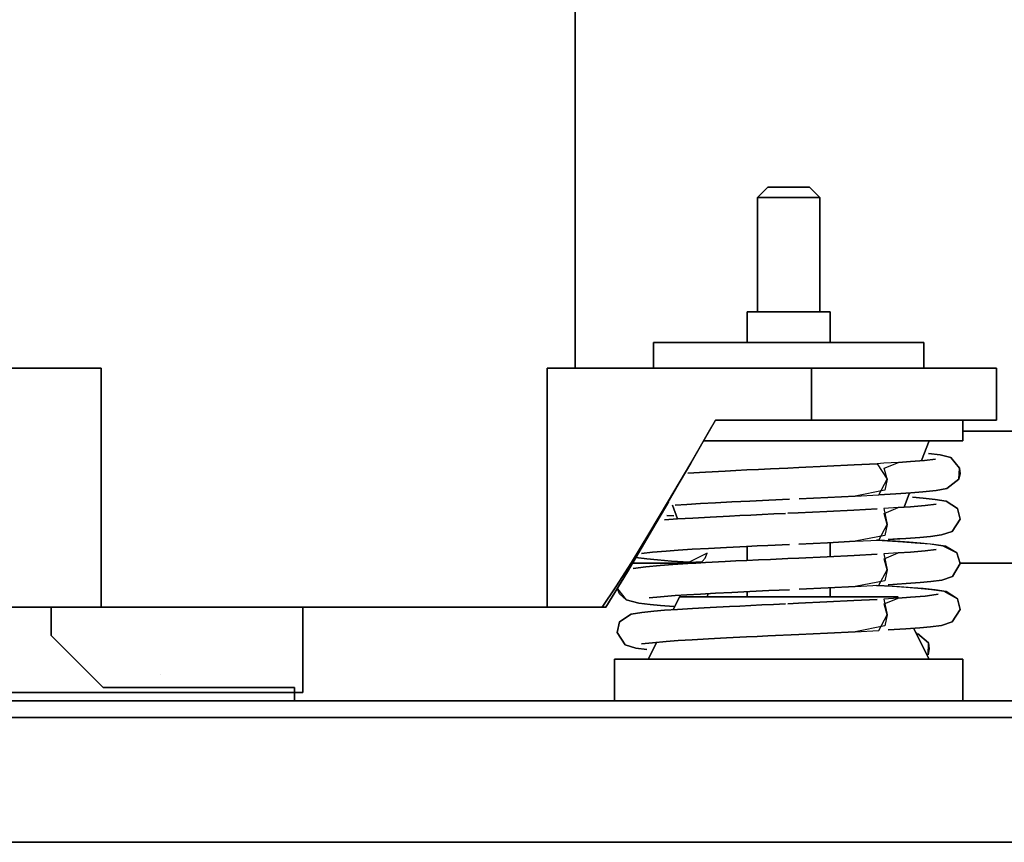
# Model space of a CAD drawing. Extents: x -708 to 1037, y -911 to 540.
# Drawn here: x -314 to -220, y 0 to 79 of the extents above; entities that cross this region are included whole.
import ezdxf

# ---------------------------------------------------------------- set-up
doc = ezdxf.new("R2010")
doc.units = 0
doc.header["$LTSCALE"] = 20
doc.header["$MEASUREMENT"] = 0
for name, color, linetype in [('DETAIL', 5, 'CONTINUOUS'), ('NOTE', 4, 'CONTINUOUS'), ('OUTLINE', 3, 'CONTINUOUS')]:
    doc.layers.add(name, color=color, linetype=linetype)

msp = doc.modelspace()

# ---------------------------------------------------------------- linework, layer by layer
at = {"layer": 'DETAIL', "color": 5, "linetype": 'CONTINUOUS'}
for points in [[(-261, 162), (-261, 45.6)], [(-237.4815, 62), (-243.4815, 62), (-243.4815, 51), (-243.4815, 62), (-242.4815, 63), (-243.4815, 62), (-237.4815, 62), (-237.4815, 51), (-237.4815, 62), (-238.4815, 63)], [(-238.4822, 63), (-242.4808, 63)], [(-244.4815, 51), (-244.4815, 48.054)], [(-236.4829, 51), (-244.4801, 51)], [(-236.4815, 51), (-236.4815, 48.054)], [(-253.4815, 45.6), (-253.4815, 48.054)], [(-227.4825, 48.054), (-253.4805, 48.054)], [(-227.4815, 45.6), (-227.4815, 48.054)], [(-306.5835, 45.6), (-371.5957, 45.6)], [(-306.5835, 45.6), (-306.5835, 22.6)], [(-220.4816, 45.6), (-263.707, 45.6), (-263.707, 22.6), (-263.707, 45.6)], [(-238.2793, 45.6), (-238.2793, 40.6)], [(-220.4815, 45.6), (-220.4815, 40.6)], [(-249.8988, 36.4573), (-247.9188, 39.8745), (-249.8988, 36.4573), (-252.0291, 32.822), (-253.9235, 29.6491), (-255.6065, 26.9051), (-257.0972, 24.5628), (-258.4098, 22.6), (-257.0972, 24.5628), (-255.6065, 26.9051), (-253.9235, 29.6491), (-252.0291, 32.822)], [(-247.5003, 40.6), (-220.4815, 40.6), (-247.5003, 40.6), (-251.9628, 32.8702)], [(-223.7315, 38.6), (-223.7315, 40.6)], [(-190.626, 39.55), (-223.7315, 39.55)], [(-248.6547, 38.6), (-223.7316, 38.6)], [(-227.693, 36.7027), (-226.9815, 38.6)], [(-224.1245, 34.93), (-225.2673, 34.0222), (-226.3069, 33.833), (-227.5671, 33.7016), (-228.7319, 33.6086), (-230.1776, 33.5108), (-231.7935, 33.4149), (-230.1776, 33.5108), (-228.7319, 33.6086), (-227.5671, 33.7016), (-226.3069, 33.833), (-225.2673, 34.0222), (-224.1245, 34.93), (-224.0354, 35.98), (-224.8973, 36.9936), (-225.9064, 37.2647), (-227.0458, 37.4038), (-225.9064, 37.2647), (-224.8973, 36.9936), (-224.0354, 35.98), (-223.9871, 35.4451)], [(-243.3892, 35.8562), (-242.2385, 35.9099), (-240.551, 35.988), (-242.2385, 35.9099), (-243.3892, 35.8562), (-244.4993, 35.8036), (-245.5664, 35.7519), (-246.5887, 35.7012), (-248.489, 35.6019), (-250.1736, 35.5059), (-248.489, 35.6019), (-246.5887, 35.7012), (-245.5664, 35.7519), (-244.4993, 35.8036)], [(-234.1755, 36.2919), (-231.9622, 36.4101), (-234.1755, 36.2919), (-236.7626, 36.1647), (-239.504, 36.0363), (-240.5514, 35.988), (-239.504, 36.0363), (-236.7626, 36.1647)], [(-231.9622, 36.4101), (-231.0175, 34.9125), (-231.2294, 33.853), (-234.0744, 33.2932), (-236.6971, 33.1644), (-239.4626, 33.0351), (-236.6971, 33.1644), (-234.0744, 33.2932), (-231.7935, 33.4149), (-231.0175, 34.9125), (-231.3095, 35.972), (-229.9312, 36.5329), (-228.7597, 36.6148), (-227.4158, 36.7285), (-226.3513, 36.8564), (-227.4158, 36.7285), (-228.7597, 36.6148), (-229.9312, 36.5329), (-231.3201, 36.447)], [(-230.9036, 29.1164), (-229.201, 29.2252), (-227.8618, 29.3264), (-226.8386, 29.4216), (-225.7768, 29.5607), (-224.7559, 29.8866), (-223.9894, 31.0719), (-224.2453, 32.0875), (-225.342, 32.8023), (-226.3767, 32.9799), (-227.5471, 33.1008), (-228.5737, 33.1839), (-227.5471, 33.1008), (-226.3767, 32.9799), (-225.342, 32.8023), (-224.2453, 32.0875), (-223.9894, 31.0719), (-224.7559, 29.8866), (-225.7768, 29.5607), (-226.8386, 29.4216), (-227.8618, 29.3264), (-229.201, 29.2252), (-230.0043, 29.1718)], [(-229.3738, 32.2206), (-228.8566, 33.5998)], [(-253.5669, 30.104), (-252.0185, 32.7738), (-253.5669, 30.104), (-255.9885, 26.0041), (-258.0714, 22.6), (-255.9885, 26.0041)], [(-251.1667, 31.0939), (-251.6579, 32.4037)], [(-240.4125, 32.9912), (-242.4003, 32.8991), (-244.2219, 32.8134), (-245.9294, 32.7304), (-247.5121, 32.6498), (-248.9607, 32.5713), (-250.2601, 32.4952), (-251.4007, 32.4217), (-250.2601, 32.4952), (-248.9607, 32.5713), (-247.5121, 32.6498), (-245.9294, 32.7304), (-244.2219, 32.8134), (-242.4003, 32.8991)], [(-239.5075, 28.683), (-236.739, 28.8125), (-234.0941, 28.9422), (-231.7935, 29.0649), (-231.0175, 30.5625), (-231.3095, 31.622), (-229.9503, 32.1816), (-228.7522, 32.2653), (-227.3572, 32.3843), (-226.2854, 32.5173), (-227.3572, 32.3843), (-228.7522, 32.2653), (-229.9503, 32.1816), (-231.3376, 32.096), (-231.0175, 30.5625), (-231.2294, 29.503), (-234.0941, 28.9422), (-236.739, 28.8125)], [(-240.7692, 31.6279), (-241.9208, 31.5747), (-243.039, 31.5226), (-244.1215, 31.4716), (-245.1651, 31.4215), (-246.1665, 31.3723), (-248.033, 31.2765), (-249.707, 31.1835), (-251.1695, 31.0937), (-252.4073, 31.0075), (-251.1695, 31.0937), (-249.707, 31.1835), (-248.033, 31.2765), (-246.1665, 31.3723), (-245.1651, 31.4215), (-244.1215, 31.4716), (-243.039, 31.5226), (-241.9208, 31.5747)], [(-252.2003, 31.4313), (-251.5293, 31.3843)], [(-234.1966, 31.9408), (-231.9622, 32.0601), (-234.1966, 31.9408), (-236.8062, 31.8127), (-239.5505, 31.6842), (-240.5507, 31.638), (-239.5505, 31.6842), (-236.8062, 31.8127)], [(-240.4122, 28.6412), (-242.4733, 28.5457), (-243.5194, 28.4967), (-244.5315, 28.4486), (-246.4416, 28.3548), (-248.1844, 28.264), (-249.7462, 28.1761), (-251.1063, 28.0914), (-252.2524, 28.0107), (-253.5805, 27.8975), (-254.6285, 27.77), (-253.5805, 27.8975), (-252.2524, 28.0107), (-251.1063, 28.0914), (-249.7462, 28.1761), (-248.1844, 28.264), (-246.4416, 28.3548), (-244.5315, 28.4486), (-243.5194, 28.4967), (-242.4733, 28.5457)], [(-244.4815, 28.451), (-244.4815, 27.1044)], [(-236.4815, 28.8251), (-236.4815, 27.4786)], [(-232.0296, 29.0523), (-230.9657, 28.9914), (-229.5152, 28.9003), (-228.2994, 28.813), (-226.8809, 28.687), (-225.6384, 28.5182), (-224.3083, 27.8242), (-223.9823, 26.8218), (-224.7106, 25.5644), (-225.7499, 25.2154), (-226.8083, 25.0748), (-227.8333, 24.9788), (-229.1791, 24.8767), (-230.8946, 24.7669), (-229.1791, 24.8767), (-227.8333, 24.9788), (-226.8083, 25.0748), (-225.7499, 25.2154), (-224.7106, 25.5644), (-223.9823, 26.8218), (-224.3083, 27.8242), (-225.4075, 28.4687), (-226.5093, 28.646), (-227.7732, 28.7703), (-228.8793, 28.8563), (-230.2103, 28.9454), (-231.7796, 29.0385)], [(-248.3119, 27.8141), (-250.0581, 26.9413), (-251.7568, 27.0498), (-253.0915, 27.1505), (-254.1137, 27.2455), (-255.1737, 27.3836), (-254.1137, 27.2455), (-253.0915, 27.1505), (-251.7568, 27.0498), (-250.0581, 26.9413), (-248.8082, 27.0031), (-248.5168, 27.328)], [(-234.1751, 27.5919), (-231.9622, 27.7101), (-234.1751, 27.5919), (-236.7614, 27.4648), (-239.5025, 27.3364), (-240.5516, 27.2879), (-239.5025, 27.3364), (-236.7614, 27.4648)], [(-239.4609, 24.3351), (-236.6958, 24.4645), (-234.074, 24.5932), (-231.7935, 24.7149), (-231.0175, 26.2125), (-231.3095, 27.272), (-229.9531, 27.8314), (-228.7561, 27.915), (-227.3611, 28.0338), (-226.288, 28.1669), (-227.3611, 28.0338), (-228.7561, 27.915), (-229.9531, 27.8314), (-231.3387, 27.7459), (-231.0175, 26.2125), (-231.2294, 25.153), (-234.074, 24.5932), (-236.6958, 24.4645)], [(-249.4196, 26.85), (-255.4889, 26.85)], [(-243.3893, 27.1562), (-242.2386, 27.2099), (-240.551, 27.288), (-242.2386, 27.2099), (-243.3893, 27.1562), (-244.4993, 27.1036), (-245.5663, 27.052), (-246.5884, 27.0012), (-248.4886, 26.902), (-250.1733, 26.8059), (-251.6181, 26.7138), (-252.824, 26.6254), (-254.2153, 26.4979), (-255.4189, 26.3243), (-254.2153, 26.4979), (-252.824, 26.6254), (-251.6181, 26.7138), (-250.1733, 26.8059), (-248.4886, 26.902), (-246.5884, 27.0012), (-245.5663, 27.052), (-244.4993, 27.1036)], [(-248.9328, 26.8772), (-249.1695, 26.8899)], [(-151.951, 26.85), (-223.9864, 26.85)], [(-232.0283, 24.7023), (-230.5232, 24.6148), (-229.1749, 24.5272), (-228.0444, 24.4428), (-226.7289, 24.3208), (-225.5677, 24.1542), (-224.2526, 23.3982), (-223.9882, 22.3837), (-224.7502, 21.1901), (-225.7732, 20.8613), (-226.8345, 20.7221), (-227.8578, 20.6267), (-229.1978, 20.5254), (-230.9023, 20.4165), (-229.1978, 20.5254), (-227.8578, 20.6267), (-226.8345, 20.7221), (-225.7732, 20.8613), (-224.7502, 21.1901), (-223.9882, 22.3837), (-224.2526, 23.3982), (-225.3469, 24.1036), (-226.3838, 24.2808), (-227.5562, 24.4016), (-228.5838, 24.4846), (-229.8205, 24.5705), (-231.2826, 24.66)], [(-256.9481, 24.3847), (-256.1113, 23.3083), (-254.8863, 22.989), (-253.8029, 22.8642), (-252.8003, 22.7769), (-251.5294, 22.6843), (-252.8003, 22.7769), (-253.8029, 22.8642), (-254.8863, 22.989), (-256.1113, 23.3083), (-256.7477, 23.8882)], [(-226.0973, 23.8552), (-227.3552, 23.6844), (-228.7502, 23.5655), (-229.9488, 23.4817), (-231.3369, 23.396), (-231.0175, 21.8625), (-231.2294, 20.803), (-234.0932, 20.2422), (-236.7374, 20.1125), (-239.5052, 19.9831), (-242.4757, 19.8456), (-243.5219, 19.7966), (-244.5341, 19.7485), (-246.4442, 19.6547), (-248.1872, 19.5639), (-249.7486, 19.4759), (-251.1082, 19.3913), (-252.2544, 19.3106), (-253.582, 19.1973), (-254.6291, 19.0699), (-253.582, 19.1973), (-252.2544, 19.3106), (-251.1082, 19.3913), (-249.7486, 19.4759), (-248.1872, 19.5639), (-246.4442, 19.6547), (-244.5341, 19.7485), (-243.5219, 19.7966), (-242.4757, 19.8456), (-239.5052, 19.9831), (-236.7374, 20.1125), (-234.0932, 20.2422), (-231.7935, 20.3649), (-231.0175, 21.8625), (-231.3095, 22.922), (-229.9488, 23.4817), (-228.7502, 23.5655), (-227.3552, 23.6844), (-226.2843, 23.8174), (-226.0954, 23.8556)], [(-240.4125, 24.2912), (-242.4003, 24.1991), (-244.2217, 24.1134), (-245.929, 24.0304), (-247.5116, 23.9498), (-248.9602, 23.8713), (-250.2596, 23.7952), (-251.4002, 23.7217), (-252.817, 23.6161), (-253.8794, 23.5167), (-252.817, 23.6161), (-251.4002, 23.7217), (-250.2596, 23.7952), (-248.9602, 23.8713), (-247.5116, 23.9498), (-245.929, 24.0304), (-244.2217, 24.1134), (-242.4003, 24.1991)], [(-248.2913, 23.6), (-248.244, 23.9108)], [(-244.4815, 24.1009), (-244.4815, 23.6)], [(-236.4815, 24.475), (-236.4815, 23.6)], [(-240.773, 22.9277), (-241.925, 22.8745), (-243.0435, 22.8224), (-244.1263, 22.7714), (-245.1701, 22.7213), (-246.1716, 22.6721), (-248.0385, 22.5762), (-249.7123, 22.4832), (-251.1741, 22.3934), (-252.4119, 22.3072), (-253.4359, 22.224), (-254.6011, 22.1031), (-255.6324, 21.9243), (-256.732, 21.1908), (-256.9706, 20.168), (-256.1888, 19.0005), (-255.1738, 18.6836), (-254.112, 18.5453), (-255.1738, 18.6836), (-256.1888, 19.0005), (-256.9706, 20.168), (-256.732, 21.1908), (-255.6324, 21.9243), (-254.6011, 22.1031), (-253.4359, 22.224), (-252.4119, 22.3072), (-251.1741, 22.3934), (-249.7123, 22.4832), (-248.0385, 22.5762), (-246.1716, 22.6721), (-245.1701, 22.7213), (-244.1263, 22.7714), (-243.0435, 22.8224), (-241.925, 22.8745)], [(-251.5991, 22.3648), (-250.9815, 23.6)], [(-229.9824, 23.6), (-250.9806, 23.6)], [(-234.1959, 23.2409), (-231.9622, 23.3601), (-234.1959, 23.2409), (-236.805, 23.1127), (-239.5486, 22.9843), (-240.5509, 22.938), (-239.5486, 22.9843), (-236.805, 23.1127)], [(-229.9232, 23.4834), (-229.9815, 23.6)], [(-258.0714, 22.6), (-331.1714, 22.6)], [(-288, 14.9), (-306.4, 14.9), (-311.4, 19.9), (-311.4, 22.6), (-311.4, 19.9), (-306.4, 14.9)], [(-287.2, 14.4), (-299, 14.4), (-287.2, 14.4), (-287.2, 22.6), (-287.2, 14.9)], [(-226.9815, 17.6), (-228.4705, 20.5781)], [(-228.2349, 20.1067), (-228.1544, 20.101)], [(-227.0742, 18.0266), (-227.0438, 19.1734), (-228.0739, 20.0943), (-227.0438, 19.1734), (-226.9655, 18.6)], [(-253.9815, 17.6), (-253.1633, 19.2363)], [(-257.2315, 13.6), (-257.2315, 17.6)], [(-223.7316, 17.6), (-257.2314, 17.6)], [(-223.7315, 13.6), (-223.7315, 17.6)], [(-330.8967, 14.4), (-299, 14.4)], [(-288, 14.9), (-288, 13.6)], [(-92, 13.6), (-438.4, 13.6)], [(-53, 12), (-435, 12)], [(440, 0), (-440, 0)], [(435, 0), (-435, 0)]]:
    msp.add_lwpolyline(points, close=True, dxfattribs=at)
msp.add_lwpolyline([(-300.9, 16.1), (-300.9, 16.1, 0.4142136)], format="xyb", close=True, dxfattribs=at)
at = {"layer": 'NOTE', "color": 4, "linetype": 'CONTINUOUS'}
msp.add_lwpolyline([(522.7157, 0), (-533.3501, 0)], dxfattribs=at)
at = {"layer": 'OUTLINE', "color": 3, "linetype": 'CONTINUOUS'}
for points in [[(-261, 162), (-261, 45.6)], [(-237.4815, 62), (-243.4815, 62), (-243.4815, 51), (-243.4815, 62), (-242.4815, 63), (-243.4815, 62), (-237.4815, 62), (-237.4815, 51), (-237.4815, 62), (-238.4815, 63)], [(-238.4822, 63), (-242.4808, 63)], [(-244.4815, 51), (-244.4815, 48.054)], [(-236.4829, 51), (-244.4801, 51)], [(-236.4815, 51), (-236.4815, 48.054)], [(-253.4815, 45.6), (-253.4815, 48.054)], [(-227.4825, 48.054), (-253.4805, 48.054)], [(-227.4815, 45.6), (-227.4815, 48.054)], [(-306.5835, 45.6), (-371.5957, 45.6)], [(-306.5835, 45.6), (-306.5835, 22.6)], [(-220.4816, 45.6), (-263.707, 45.6), (-263.707, 22.6), (-263.707, 45.6)], [(-238.2793, 45.6), (-238.2793, 40.6)], [(-220.4815, 45.6), (-220.4815, 40.6)], [(-249.8988, 36.4573), (-247.9188, 39.8745), (-249.8988, 36.4573), (-252.0291, 32.822), (-253.9235, 29.6491), (-255.6065, 26.9051), (-257.0972, 24.5628), (-258.4098, 22.6), (-257.0972, 24.5628), (-255.6065, 26.9051), (-253.9235, 29.6491), (-252.0291, 32.822)], [(-247.5003, 40.6), (-220.4815, 40.6), (-247.5003, 40.6), (-251.9628, 32.8702)], [(-223.7315, 38.6), (-223.7315, 40.6)], [(-190.626, 39.55), (-223.7315, 39.55)], [(-248.6547, 38.6), (-223.7316, 38.6)], [(-227.693, 36.7027), (-226.9815, 38.6)], [(-224.1245, 34.93), (-225.2673, 34.0222), (-226.3069, 33.833), (-227.5671, 33.7016), (-228.7319, 33.6086), (-230.1776, 33.5108), (-231.7935, 33.4149), (-230.1776, 33.5108), (-228.7319, 33.6086), (-227.5671, 33.7016), (-226.3069, 33.833), (-225.2673, 34.0222), (-224.1245, 34.93), (-224.0354, 35.98), (-224.8973, 36.9936), (-225.9064, 37.2647), (-227.0458, 37.4038), (-225.9064, 37.2647), (-224.8973, 36.9936), (-224.0354, 35.98), (-223.9871, 35.4451)], [(-243.3892, 35.8562), (-242.2385, 35.9099), (-240.551, 35.988), (-242.2385, 35.9099), (-243.3892, 35.8562), (-244.4993, 35.8036), (-245.5664, 35.7519), (-246.5887, 35.7012), (-248.489, 35.6019), (-250.1736, 35.5059), (-248.489, 35.6019), (-246.5887, 35.7012), (-245.5664, 35.7519), (-244.4993, 35.8036)], [(-234.1755, 36.2919), (-231.9622, 36.4101), (-234.1755, 36.2919), (-236.7626, 36.1647), (-239.504, 36.0363), (-240.5514, 35.988), (-239.504, 36.0363), (-236.7626, 36.1647)], [(-231.9622, 36.4101), (-231.0175, 34.9125), (-231.2294, 33.853), (-234.0744, 33.2932), (-236.6971, 33.1644), (-239.4626, 33.0351), (-236.6971, 33.1644), (-234.0744, 33.2932), (-231.7935, 33.4149), (-231.0175, 34.9125), (-231.3095, 35.972), (-229.9312, 36.5329), (-228.7597, 36.6148), (-227.4158, 36.7285), (-226.3513, 36.8564), (-227.4158, 36.7285), (-228.7597, 36.6148), (-229.9312, 36.5329), (-231.3201, 36.447)], [(-230.9036, 29.1164), (-229.201, 29.2252), (-227.8618, 29.3264), (-226.8386, 29.4216), (-225.7768, 29.5607), (-224.7559, 29.8866), (-223.9894, 31.0719), (-224.2453, 32.0875), (-225.342, 32.8023), (-226.3767, 32.9799), (-227.5471, 33.1008), (-228.5737, 33.1839), (-227.5471, 33.1008), (-226.3767, 32.9799), (-225.342, 32.8023), (-224.2453, 32.0875), (-223.9894, 31.0719), (-224.7559, 29.8866), (-225.7768, 29.5607), (-226.8386, 29.4216), (-227.8618, 29.3264), (-229.201, 29.2252), (-230.0043, 29.1718)], [(-229.3738, 32.2206), (-228.8566, 33.5998)], [(-253.5669, 30.104), (-252.0185, 32.7738), (-253.5669, 30.104), (-255.9885, 26.0041), (-258.0714, 22.6), (-255.9885, 26.0041)], [(-251.1667, 31.0939), (-251.6579, 32.4037)], [(-240.4125, 32.9912), (-242.4003, 32.8991), (-244.2219, 32.8134), (-245.9294, 32.7304), (-247.5121, 32.6498), (-248.9607, 32.5713), (-250.2601, 32.4952), (-251.4007, 32.4217), (-250.2601, 32.4952), (-248.9607, 32.5713), (-247.5121, 32.6498), (-245.9294, 32.7304), (-244.2219, 32.8134), (-242.4003, 32.8991)], [(-239.5075, 28.683), (-236.739, 28.8125), (-234.0941, 28.9422), (-231.7935, 29.0649), (-231.0175, 30.5625), (-231.3095, 31.622), (-229.9503, 32.1816), (-228.7522, 32.2653), (-227.3572, 32.3843), (-226.2854, 32.5173), (-227.3572, 32.3843), (-228.7522, 32.2653), (-229.9503, 32.1816), (-231.3376, 32.096), (-231.0175, 30.5625), (-231.2294, 29.503), (-234.0941, 28.9422), (-236.739, 28.8125)], [(-240.7692, 31.6279), (-241.9208, 31.5747), (-243.039, 31.5226), (-244.1215, 31.4716), (-245.1651, 31.4215), (-246.1665, 31.3723), (-248.033, 31.2765), (-249.707, 31.1835), (-251.1695, 31.0937), (-252.4073, 31.0075), (-251.1695, 31.0937), (-249.707, 31.1835), (-248.033, 31.2765), (-246.1665, 31.3723), (-245.1651, 31.4215), (-244.1215, 31.4716), (-243.039, 31.5226), (-241.9208, 31.5747)], [(-252.2003, 31.4313), (-251.5293, 31.3843)], [(-234.1966, 31.9408), (-231.9622, 32.0601), (-234.1966, 31.9408), (-236.8062, 31.8127), (-239.5505, 31.6842), (-240.5507, 31.638), (-239.5505, 31.6842), (-236.8062, 31.8127)], [(-240.4122, 28.6412), (-242.4733, 28.5457), (-243.5194, 28.4967), (-244.5315, 28.4486), (-246.4416, 28.3548), (-248.1844, 28.264), (-249.7462, 28.1761), (-251.1063, 28.0914), (-252.2524, 28.0107), (-253.5805, 27.8975), (-254.6285, 27.77), (-253.5805, 27.8975), (-252.2524, 28.0107), (-251.1063, 28.0914), (-249.7462, 28.1761), (-248.1844, 28.264), (-246.4416, 28.3548), (-244.5315, 28.4486), (-243.5194, 28.4967), (-242.4733, 28.5457)], [(-244.4815, 28.451), (-244.4815, 27.1044)], [(-236.4815, 28.8251), (-236.4815, 27.4786)], [(-232.0296, 29.0523), (-230.9657, 28.9914), (-229.5152, 28.9003), (-228.2994, 28.813), (-226.8809, 28.687), (-225.6384, 28.5182), (-224.3083, 27.8242), (-223.9823, 26.8218), (-224.7106, 25.5644), (-225.7499, 25.2154), (-226.8083, 25.0748), (-227.8333, 24.9788), (-229.1791, 24.8767), (-230.8946, 24.7669), (-229.1791, 24.8767), (-227.8333, 24.9788), (-226.8083, 25.0748), (-225.7499, 25.2154), (-224.7106, 25.5644), (-223.9823, 26.8218), (-224.3083, 27.8242), (-225.4075, 28.4687), (-226.5093, 28.646), (-227.7732, 28.7703), (-228.8793, 28.8563), (-230.2103, 28.9454), (-231.7796, 29.0385)], [(-248.3119, 27.8141), (-250.0581, 26.9413), (-251.7568, 27.0498), (-253.0915, 27.1505), (-254.1137, 27.2455), (-255.1737, 27.3836), (-254.1137, 27.2455), (-253.0915, 27.1505), (-251.7568, 27.0498), (-250.0581, 26.9413), (-248.8082, 27.0031), (-248.5168, 27.328)], [(-234.1751, 27.5919), (-231.9622, 27.7101), (-234.1751, 27.5919), (-236.7614, 27.4648), (-239.5025, 27.3364), (-240.5516, 27.2879), (-239.5025, 27.3364), (-236.7614, 27.4648)], [(-239.4609, 24.3351), (-236.6958, 24.4645), (-234.074, 24.5932), (-231.7935, 24.7149), (-231.0175, 26.2125), (-231.3095, 27.272), (-229.9531, 27.8314), (-228.7561, 27.915), (-227.3611, 28.0338), (-226.288, 28.1669), (-227.3611, 28.0338), (-228.7561, 27.915), (-229.9531, 27.8314), (-231.3387, 27.7459), (-231.0175, 26.2125), (-231.2294, 25.153), (-234.074, 24.5932), (-236.6958, 24.4645)], [(-249.4196, 26.85), (-255.4889, 26.85)], [(-243.3893, 27.1562), (-242.2386, 27.2099), (-240.551, 27.288), (-242.2386, 27.2099), (-243.3893, 27.1562), (-244.4993, 27.1036), (-245.5663, 27.052), (-246.5884, 27.0012), (-248.4886, 26.902), (-250.1733, 26.8059), (-251.6181, 26.7138), (-252.824, 26.6254), (-254.2153, 26.4979), (-255.4189, 26.3243), (-254.2153, 26.4979), (-252.824, 26.6254), (-251.6181, 26.7138), (-250.1733, 26.8059), (-248.4886, 26.902), (-246.5884, 27.0012), (-245.5663, 27.052), (-244.4993, 27.1036)], [(-248.9328, 26.8772), (-249.1695, 26.8899)], [(-151.951, 26.85), (-223.9864, 26.85)], [(-232.0283, 24.7023), (-230.5232, 24.6148), (-229.1749, 24.5272), (-228.0444, 24.4428), (-226.7289, 24.3208), (-225.5677, 24.1542), (-224.2526, 23.3982), (-223.9882, 22.3837), (-224.7502, 21.1901), (-225.7732, 20.8613), (-226.8345, 20.7221), (-227.8578, 20.6267), (-229.1978, 20.5254), (-230.9023, 20.4165), (-229.1978, 20.5254), (-227.8578, 20.6267), (-226.8345, 20.7221), (-225.7732, 20.8613), (-224.7502, 21.1901), (-223.9882, 22.3837), (-224.2526, 23.3982), (-225.3469, 24.1036), (-226.3838, 24.2808), (-227.5562, 24.4016), (-228.5838, 24.4846), (-229.8205, 24.5705), (-231.2826, 24.66)], [(-256.9481, 24.3847), (-256.1113, 23.3083), (-254.8863, 22.989), (-253.8029, 22.8642), (-252.8003, 22.7769), (-251.5294, 22.6843), (-252.8003, 22.7769), (-253.8029, 22.8642), (-254.8863, 22.989), (-256.1113, 23.3083), (-256.7477, 23.8882)], [(-226.0973, 23.8552), (-227.3552, 23.6844), (-228.7502, 23.5655), (-229.9488, 23.4817), (-231.3369, 23.396), (-231.0175, 21.8625), (-231.2294, 20.803), (-234.0932, 20.2422), (-236.7374, 20.1125), (-239.5052, 19.9831), (-242.4757, 19.8456), (-243.5219, 19.7966), (-244.5341, 19.7485), (-246.4442, 19.6547), (-248.1872, 19.5639), (-249.7486, 19.4759), (-251.1082, 19.3913), (-252.2544, 19.3106), (-253.582, 19.1973), (-254.6291, 19.0699), (-253.582, 19.1973), (-252.2544, 19.3106), (-251.1082, 19.3913), (-249.7486, 19.4759), (-248.1872, 19.5639), (-246.4442, 19.6547), (-244.5341, 19.7485), (-243.5219, 19.7966), (-242.4757, 19.8456), (-239.5052, 19.9831), (-236.7374, 20.1125), (-234.0932, 20.2422), (-231.7935, 20.3649), (-231.0175, 21.8625), (-231.3095, 22.922), (-229.9488, 23.4817), (-228.7502, 23.5655), (-227.3552, 23.6844), (-226.2843, 23.8174), (-226.0954, 23.8556)], [(-240.4125, 24.2912), (-242.4003, 24.1991), (-244.2217, 24.1134), (-245.929, 24.0304), (-247.5116, 23.9498), (-248.9602, 23.8713), (-250.2596, 23.7952), (-251.4002, 23.7217), (-252.817, 23.6161), (-253.8794, 23.5167), (-252.817, 23.6161), (-251.4002, 23.7217), (-250.2596, 23.7952), (-248.9602, 23.8713), (-247.5116, 23.9498), (-245.929, 24.0304), (-244.2217, 24.1134), (-242.4003, 24.1991)], [(-248.2913, 23.6), (-248.244, 23.9108)], [(-244.4815, 24.1009), (-244.4815, 23.6)], [(-236.4815, 24.475), (-236.4815, 23.6)], [(-240.773, 22.9277), (-241.925, 22.8745), (-243.0435, 22.8224), (-244.1263, 22.7714), (-245.1701, 22.7213), (-246.1716, 22.6721), (-248.0385, 22.5762), (-249.7123, 22.4832), (-251.1741, 22.3934), (-252.4119, 22.3072), (-253.4359, 22.224), (-254.6011, 22.1031), (-255.6324, 21.9243), (-256.732, 21.1908), (-256.9706, 20.168), (-256.1888, 19.0005), (-255.1738, 18.6836), (-254.112, 18.5453), (-255.1738, 18.6836), (-256.1888, 19.0005), (-256.9706, 20.168), (-256.732, 21.1908), (-255.6324, 21.9243), (-254.6011, 22.1031), (-253.4359, 22.224), (-252.4119, 22.3072), (-251.1741, 22.3934), (-249.7123, 22.4832), (-248.0385, 22.5762), (-246.1716, 22.6721), (-245.1701, 22.7213), (-244.1263, 22.7714), (-243.0435, 22.8224), (-241.925, 22.8745)], [(-251.5991, 22.3648), (-250.9815, 23.6)], [(-229.9824, 23.6), (-250.9806, 23.6)], [(-234.1959, 23.2409), (-231.9622, 23.3601), (-234.1959, 23.2409), (-236.805, 23.1127), (-239.5486, 22.9843), (-240.5509, 22.938), (-239.5486, 22.9843), (-236.805, 23.1127)], [(-229.9232, 23.4834), (-229.9815, 23.6)], [(-258.0714, 22.6), (-331.1714, 22.6)], [(-288, 14.9), (-306.4, 14.9), (-311.4, 19.9), (-311.4, 22.6), (-311.4, 19.9), (-306.4, 14.9)], [(-287.2, 14.4), (-299, 14.4), (-287.2, 14.4), (-287.2, 22.6), (-287.2, 14.9)], [(-226.9815, 17.6), (-228.4705, 20.5781)], [(-228.2349, 20.1067), (-228.1544, 20.101)], [(-227.0742, 18.0266), (-227.0438, 19.1734), (-228.0739, 20.0943), (-227.0438, 19.1734), (-226.9655, 18.6)], [(-253.9815, 17.6), (-253.1633, 19.2363)], [(-257.2315, 13.6), (-257.2315, 17.6)], [(-223.7316, 17.6), (-257.2314, 17.6)], [(-223.7315, 13.6), (-223.7315, 17.6)], [(-330.8967, 14.4), (-299, 14.4)], [(-288, 14.9), (-288, 13.6)], [(-92, 13.6), (-438.4, 13.6)], [(-53, 12), (-435, 12)], [(440, 0), (-440, 0)], [(435, 0), (-435, 0)]]:
    msp.add_lwpolyline(points, close=True, dxfattribs=at)

doc.saveas('drawing.dxf')
